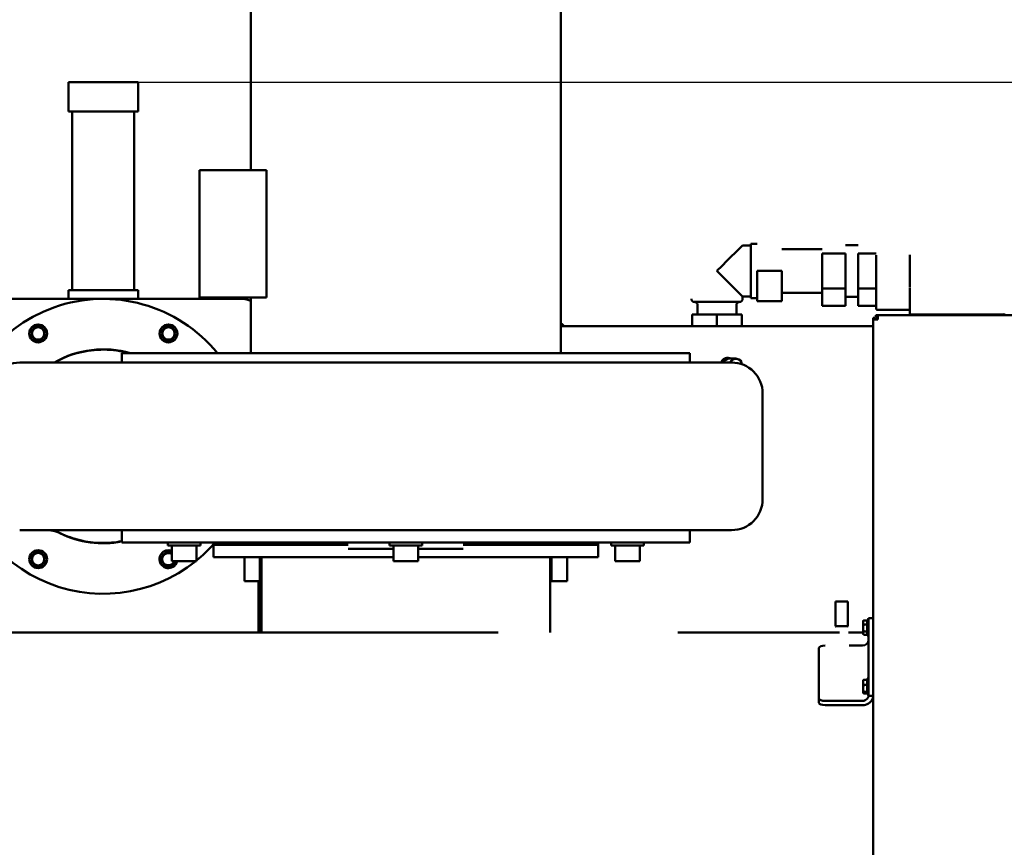
# Model space of a CAD drawing. Units: millimetres. Extents: x 0 to 11106, y 0 to 5940.
# Drawn here: x 1482 to 2116, y 4132 to 4665 of the extents above; entities that cross this region are included whole.
import ezdxf

# ---------------------------------------------------------------- set-up
doc = ezdxf.new("R2010")
doc.units = ezdxf.units.MM
doc.layers.add('AM_0', color=7, linetype='Continuous', lineweight=50)
doc.layers.add('AM_5', color=3, linetype='Continuous', lineweight=25)
doc.styles.get("Standard").update_dxf_attribs({"font": 'ISOCP.SHX'})
doc.dimstyles.new('GEN-ISO', dxfattribs={"dimscale": 50, "dimtxt": 2.5, "dimasz": 0, "dimexe": 2, "dimexo": 1, "dimgap": 2, "dimtad": 1, "dimdec": 0, "dimdsep": 46, "dimtxsty": 'Standard', "dimtsz": 1, "dimcen": 2, "dimclrd": 256, "dimclre": 256, "dimclrt": 2, "dimadec": 0, "dimazin": 0, "dimtp": 0.1, "dimtm": 0.1, "dimtfac": 0.8, "dimtdec": 0, "dimtmove": 2, "dimatfit": 3, "dimfxl": 0, "dimtolj": 1, "dimarcsym": 0})

# ---------------------------------------------------------------- blocks, each defined once
blk = doc.blocks.new('*D8')
at = {"layer": 'AM_5', "lineweight": -2}
for p, q in [((3523.02, 4735.2), (3483.02, 4775.2)), ((1840.65, 4755.2), (3543.02, 4755.2)), ((3503.02, 4755.2), (3503.02, 2495.77)), ((3523.02, 2475.77), (3483.02, 2515.77)), ((2618.37, 2495.77), (3543.02, 2495.77))]:
    blk.add_line(p, q, dxfattribs=at)
at = {"layer": 'DEFPOINTS', "color": 0}
for p in [(1820.65, 4755.2), (2598.37, 2495.77), (3503.02, 2495.77)]:
    blk.add_point(p, dxfattribs=at)
at = {"layer": 'AM_5', "color": 2, "insert": (3448.01, 3625.49), "char_height": 70, "attachment_point": 5, "rotation": 90}
blk.add_mtext('\\A1;2259', dxfattribs=at)
blk = doc.blocks.new('*D10')
at = {"layer": 'AM_5', "lineweight": -2}
for p, q in [((3217.56, 4604.9), (3177.56, 4644.9)), ((1533.15, 4624.9), (3237.56, 4624.9)), ((3197.56, 4624.9), (3197.56, 2495.77)), ((3217.56, 2475.77), (3177.56, 2515.77)), ((1160.64, 2495.77), (3237.56, 2495.77))]:
    blk.add_line(p, q, dxfattribs=at)
at = {"layer": 'DEFPOINTS', "color": 0}
for p in [(1513.15, 4624.9), (1140.64, 2495.77), (3197.56, 2495.77)]:
    blk.add_point(p, dxfattribs=at)
at = {"layer": 'AM_5', "color": 2, "insert": (3142.56, 3553.37), "char_height": 70, "attachment_point": 5, "rotation": 90}
blk.add_mtext('\\A1;2129', dxfattribs=at)

msp = doc.modelspace()

# ---------------------------------------------------------------- linework, layer by layer
at = {"layer": 'AM_0', "linetype": 'Continuous', "lineweight": 50}
for p, q in [((1630.65, 4568.2), (1630.65, 4728.2)), ((1830.65, 4450.2), (1830.65, 4728.2)), ((1513.15, 4624.9), (1513.15, 4605.9)), ((1558.15, 4624.9), (1513.15, 4624.9)), ((1558.15, 4624.9), (1558.15, 4605.9)), ((1558.15, 4605.9), (1513.15, 4605.9)), ((1515.65, 4490.9), (1515.65, 4605.9)), ((1555.65, 4490.9), (1555.65, 4605.9)), ((1597.65, 4568.2), (1640.85, 4568.2)), ((1597.65, 4568.2), (1597.65, 4486.2)), ((1640.85, 4568.2), (1640.85, 4486.2)), ((1947.71, 4519.7), (1953.11, 4519.7)), ((1957.11, 4520.7), (1953.11, 4520.7)), ((1953.11, 4485.7), (1953.11, 4520.7)), ((2014.11, 4519.83), (2022.11, 4519.83)), ((1973.11, 4517.2), (1999.11, 4517.2)), ((1999.11, 4514.43), (2014.11, 4514.43)), ((1999.11, 4491.97), (1999.11, 4514.43)), ((2014.11, 4491.97), (2014.11, 4514.43)), ((2022.11, 4514.43), (2022.11, 4491.97)), ((2022.11, 4514.43), (2033.91, 4514.43)), ((2033.91, 4513.36), (2033.91, 4493.06)), ((2055.41, 4492.87), (2055.41, 4513.55)), ((1957.11, 4483.7), (1957.11, 4503.21)), ((1957.11, 4503.21), (1973.11, 4503.21)), ((1973.11, 4483.7), (1973.11, 4503.21)), ((1513.15, 4485.2), (1513.15, 4490.9)), ((1513.15, 4490.9), (1529.57, 4490.9)), ((1529.57, 4490.9), (1558.15, 4490.9)), ((1558.15, 4485.2), (1558.15, 4490.9)), ((1973.11, 4489.2), (1999.11, 4489.2)), ((1999.11, 4491.97), (2014.11, 4491.97)), ((1999.11, 4480.74), (1999.11, 4491.97)), ((2014.11, 4480.74), (2014.11, 4491.97)), ((2022.11, 4491.97), (2022.11, 4480.74)), ((2022.11, 4491.97), (2033.91, 4491.97)), ((2033.91, 4493.06), (2033.91, 4478.7)), ((2055.41, 4483.76), (2055.41, 4492.51)), ((1425.65, 4485.2), (1625.65, 4485.2)), ((1597.65, 4486.2), (1640.85, 4486.2)), ((1630.65, 4450.2), (1630.65, 4486.2)), ((1918.71, 4475.2), (1918.71, 4481.2)), ((1943.71, 4475.2), (1943.71, 4481.2)), ((1947.71, 4486.7), (1953.11, 4486.7)), ((1947.71, 4485.2), (1947.71, 4486.7)), ((1957.11, 4485.7), (1953.11, 4485.7)), ((1957.11, 4483.7), (1957.11, 4483.7)), ((1957.11, 4483.7), (1973.11, 4483.7)), ((1957.11, 4483.7), (1973.11, 4483.7)), ((1973.11, 4483.7), (1973.11, 4483.7)), ((1999.11, 4480.74), (2014.11, 4480.74)), ((2014.11, 4486.58), (2022.11, 4486.58)), ((2022.11, 4480.74), (2033.91, 4480.74)), ((2055.41, 4477.87), (2055.41, 4483.76)), ((1931.21, 4475.21), (1915.21, 4475.2)), ((1915.21, 4467.7), (1915.21, 4475.2)), ((1947.21, 4475.2), (1931.21, 4475.21)), ((1931.21, 4467.7), (1931.21, 4475.21)), ((1947.21, 4467.7), (1947.21, 4475.2)), ((2034.79, 4474.74), (2033.69, 4474.74)), ((2033.69, 4473.49), (2033.69, 4474.74)), ((2033.91, 4478.7), (2033.91, 4478.7)), ((2034.41, 4478.2), (2034.41, 4478.2)), ((2034.41, 4478.2), (2054.91, 4478.2)), ((2054.91, 4478.2), (2034.41, 4478.2)), ((2034.79, 4474.74), (2492.09, 4474.74)), ((2034.79, 4474.74), (2034.79, 4471.89)), ((2054.91, 4478.2), (2054.91, 4478.2)), ((2055.41, 4475.7), (2055.41, 4477.72)), ((2055.91, 4475.2), (2115.91, 4475.2)), ((2033.19, 4472.99), (2031.94, 4472.99)), ((2031.94, 4471.89), (2031.94, 4472.99)), ((2031.94, 2678.59), (2031.94, 4471.89)), ((2031.94, 4471.89), (2034.79, 4471.89)), ((2033.19, 4472.99), (2033.19, 4471.89)), ((2033.69, 4473.49), (2034.79, 4473.49)), ((2031.94, 4467.7), (1830.65, 4467.7)), ((1518.65, 4450.35), (1518.65, 4450.21)), ((1547.65, 4450.2), (1913.65, 4450.2)), ((1547.65, 4444.2), (1547.65, 4450.2)), ((1552.65, 4450.35), (1552.65, 4450.2)), ((1913.65, 4444.2), (1913.65, 4450.2)), ((1481.77, 4444.2), (1728.97, 4444.2)), ((1728.97, 4444.2), (1940.65, 4444.2)), ((1937.99, 4447.2), (1938.29, 4447.2)), ((1939.12, 4446.7), (1943.5, 4446.7)), ((1960.65, 4356.2), (1960.65, 4424.2)), ((1728.97, 4336.2), (1481.77, 4336.2)), ((1547.65, 4336.2), (1547.65, 4328.2)), ((1940.65, 4336.2), (1728.97, 4336.2)), ((1913.65, 4336.2), (1913.65, 4328.2)), ((1913.65, 4328.2), (1547.65, 4328.2)), ((1577.25, 4328.2), (1577.25, 4326.2)), ((1598.25, 4326.2), (1577.25, 4326.2)), ((1579.75, 4326.2), (1579.75, 4316.2)), ((1595.75, 4326.2), (1595.75, 4316.2)), ((1598.25, 4328.2), (1598.25, 4326.2)), ((1606.65, 4326.7), (1606.65, 4328.2)), ((1606.65, 4326.7), (1612.65, 4326.7)), ((1606.65, 4326.7), (1606.65, 4318.7)), ((1693.6, 4326.7), (1612.65, 4326.7)), ((1722.65, 4324.2), (1693.6, 4324.2)), ((1720.15, 4328.2), (1720.15, 4326.2)), ((1741.15, 4326.2), (1720.15, 4326.2)), ((1722.65, 4326.2), (1722.65, 4316.2)), ((1738.65, 4326.2), (1738.65, 4316.2)), ((1767.7, 4324.2), (1738.65, 4324.2)), ((1741.15, 4328.2), (1741.15, 4326.2)), ((1848.65, 4326.7), (1767.7, 4326.7)), ((1848.65, 4326.7), (1854.65, 4326.7)), ((1854.65, 4326.7), (1854.65, 4328.2)), ((1854.65, 4318.7), (1854.65, 4326.7)), ((1863.04, 4328.2), (1863.04, 4326.2)), ((1868.29, 4326.2), (1863.04, 4326.2)), ((1865.54, 4326.2), (1865.54, 4316.2)), ((1884.04, 4326.2), (1868.29, 4326.2)), ((1881.54, 4326.2), (1881.54, 4316.2)), ((1884.04, 4328.2), (1884.04, 4326.2)), ((1595.75, 4316.2), (1579.75, 4316.2)), ((1612.65, 4318.7), (1606.65, 4318.7)), ((1612.65, 4318.7), (1722.65, 4318.7)), ((1626.65, 4318.7), (1626.65, 4303.2)), ((1636.65, 4318.7), (1636.65, 4303.2)), ((1637.65, 4318.7), (1637.65, 4270.2)), ((1738.65, 4316.2), (1722.65, 4316.2)), ((1738.65, 4318.7), (1848.65, 4318.7)), ((1823.65, 4318.7), (1823.65, 4270.2)), ((1824.64, 4318.7), (1824.64, 4303.2)), ((1834.64, 4318.7), (1834.64, 4303.2)), ((1854.65, 4318.7), (1848.65, 4318.7)), ((1869.54, 4316.2), (1865.54, 4316.2)), ((1881.54, 4316.2), (1869.54, 4316.2)), ((1636.65, 4303.2), (1626.65, 4303.2)), ((1635.65, 4303.2), (1635.65, 4270.2)), ((1635.66, 4303.2), (1635.66, 4270.2)), ((1636.35, 4303.2), (1636.35, 4270.2)), ((1834.64, 4303.2), (1824.64, 4303.2)), ((2007.65, 4274.3), (2007.65, 4290.2)), ((2015.65, 4290.2), (2007.65, 4290.2)), ((2015.65, 4274.3), (2015.65, 4290.2)), ((2025.44, 4277.4), (2025.7, 4277.86)), ((2027.94, 4278.01), (2025.79, 4278.01)), ((2027.94, 4278.6), (2028.94, 4278.6)), ((2027.94, 4278.6), (2027.94, 4273.05)), ((2028.94, 4275.4), (2028.94, 4279.4)), ((2031.94, 4279.4), (2028.94, 4279.4)), ((2015.65, 4274.3), (2007.65, 4274.3)), ((2025.44, 4277.4), (2025.44, 4276.72)), ((2025.44, 4276.72), (2025.44, 4273.13)), ((2025.44, 4273.13), (2025.44, 4269.81)), ((2027.94, 4275.43), (2025.79, 4275.43)), ((2027.94, 4273.05), (2027.94, 4268.2)), ((2028.94, 4275.4), (2028.94, 4274.83)), ((2028.94, 4274.83), (2028.94, 4273.05)), ((2028.94, 4273.05), (2028.94, 4271.97)), ((2028.94, 4271.97), (2028.94, 4236.83)), ((1790.22, 4270.2), (1415.65, 4270.2)), ((2010.22, 4270.2), (1906.07, 4270.2)), ((2025.44, 4270.2), (2016.07, 4270.2)), ((2025.44, 4269.81), (2025.44, 4269.4)), ((2025.44, 4269.4), (2025.7, 4268.95)), ((2027.94, 4270.83), (2025.79, 4270.83)), ((2027.94, 4268.79), (2025.79, 4268.79)), ((2027.94, 4268.2), (2028.94, 4268.2)), ((1996.94, 4227.7), (1996.94, 4260.25)), ((2016.52, 4261.78), (2024.94, 4261.78)), ((2025.44, 4239.4), (2025.49, 4239.5)), ((2025.44, 4239.4), (2025.44, 4238.11)), ((2027.94, 4239.81), (2025.79, 4239.81)), ((2027.94, 4240.6), (2028.94, 4240.6)), ((2027.94, 4240.6), (2027.94, 4238.92)), ((2025.44, 4238.11), (2025.44, 4234.2)), ((2025.44, 4234.2), (2025.44, 4231.5)), ((2027.94, 4236.4), (2025.79, 4236.4)), ((2027.94, 4238.92), (2027.94, 4230.2)), ((2028.94, 4236.83), (2028.94, 4233.97)), ((2028.94, 4233.97), (2028.94, 4233.4)), ((2028.94, 4229.4), (2028.94, 4233.4)), ((1996.94, 4227.7), (1996.94, 4224.93)), ((2025.44, 4231.5), (2025.44, 4231.4)), ((2025.44, 4231.4), (2025.49, 4231.3)), ((2027.94, 4232), (2025.79, 4232)), ((2027.94, 4230.99), (2025.79, 4230.99)), ((2027.94, 4230.2), (2028.94, 4230.2)), ((2028.94, 4229.4), (2031.94, 4229.4)), ((2024.94, 4226.17), (2000.94, 4226.17)), ((2024.94, 4223.4), (2000.94, 4223.4))]:
    msp.add_line(p, q, dxfattribs=at).dxf.unprotected_set("ltscale", 0)
for points in [[(1916.75, 4483.2), (1916.73, 4483.2), (1916.72, 4483.2), (1916.71, 4483.2), (1916.69, 4483.2), (1916.68, 4483.2), (1916.63, 4483.2), (1916.49, 4483.21), (1916.32, 4483.24), (1916.16, 4483.28), (1915.99, 4483.33), (1915.84, 4483.4), (1915.69, 4483.48), (1915.54, 4483.58), (1915.41, 4483.68), (1915.28, 4483.8), (1915.17, 4483.93), (1915.06, 4484.07), (1914.97, 4484.21), (1914.89, 4484.37), (1914.83, 4484.53), (1914.78, 4484.69), (1914.74, 4484.86), (1914.72, 4485.03), (1914.71, 4485.2)], [(1918.71, 4481.2), (1918.7, 4481.35), (1918.69, 4481.49), (1918.66, 4481.64), (1918.62, 4481.78), (1918.58, 4481.91), (1918.52, 4482.05), (1918.45, 4482.18), (1918.38, 4482.3), (1918.29, 4482.42), (1918.2, 4482.53), (1918.1, 4482.64), (1917.99, 4482.74), (1917.87, 4482.83), (1917.75, 4482.91), (1917.63, 4482.98), (1917.49, 4483.04), (1917.36, 4483.09), (1917.22, 4483.13), (1917.08, 4483.17), (1916.93, 4483.19), (1916.81, 4483.2), (1916.75, 4483.2), (1916.74, 4483.2), (1916.74, 4483.2)], [(1945.68, 4483.2), (1945.68, 4483.2), (1945.66, 4483.2), (1945.61, 4483.2), (1945.48, 4483.19), (1945.34, 4483.17), (1945.2, 4483.13), (1945.06, 4483.09), (1944.93, 4483.04), (1944.79, 4482.98), (1944.67, 4482.91), (1944.54, 4482.83), (1944.43, 4482.74), (1944.32, 4482.64), (1944.22, 4482.53), (1944.13, 4482.42), (1944.04, 4482.3), (1943.96, 4482.18), (1943.9, 4482.05), (1943.84, 4481.91), (1943.79, 4481.78), (1943.76, 4481.63), (1943.73, 4481.49), (1943.71, 4481.35), (1943.71, 4481.2)], [(1947.71, 4485.2), (1947.7, 4485.03), (1947.68, 4484.86), (1947.64, 4484.69), (1947.59, 4484.53), (1947.53, 4484.37), (1947.45, 4484.21), (1947.36, 4484.07), (1947.25, 4483.93), (1947.14, 4483.8), (1947.01, 4483.68), (1946.88, 4483.58), (1946.73, 4483.48), (1946.58, 4483.4), (1946.42, 4483.33), (1946.26, 4483.28), (1946.09, 4483.24), (1945.92, 4483.21), (1945.78, 4483.2), (1945.74, 4483.2), (1945.72, 4483.2), (1945.71, 4483.2), (1945.7, 4483.2), (1945.69, 4483.2), (1945.67, 4483.2)], [(2055.41, 4477.87), (2055.41, 4477.87), (2055.41, 4477.86), (2055.41, 4477.85), (2055.41, 4477.84), (2055.41, 4477.84), (2055.41, 4477.83), (2055.41, 4477.82), (2055.41, 4477.82), (2055.41, 4477.81), (2055.41, 4477.8), (2055.41, 4477.8), (2055.41, 4477.79), (2055.41, 4477.78), (2055.41, 4477.78), (2055.41, 4477.77), (2055.41, 4477.77), (2055.41, 4477.76), (2055.41, 4477.75), (2055.41, 4477.75), (2055.41, 4477.74), (2055.41, 4477.74), (2055.41, 4477.73), (2055.41, 4477.73), (2055.41, 4477.72)], [(1552.49, 4450.2), (1550.48, 4450.72), (1548.45, 4451.17), (1546.41, 4451.56), (1544.36, 4451.88), (1542.31, 4452.13), (1540.24, 4452.32), (1538.17, 4452.44), (1536.1, 4452.49), (1534.02, 4452.47), (1531.94, 4452.39), (1529.87, 4452.24), (1527.8, 4452.02), (1525.74, 4451.74), (1523.7, 4451.39), (1521.67, 4450.97), (1519.65, 4450.48), (1517.65, 4449.93), (1515.67, 4449.32), (1513.72, 4448.63), (1511.78, 4447.89), (1509.87, 4447.08), (1507.98, 4446.21), (1506.12, 4445.27), (1504.3, 4444.27)], [(1504.05, 4444.2), (1504.05, 4444.2), (1504.05, 4444.2), (1504.06, 4444.2), (1504.06, 4444.2), (1504.06, 4444.2), (1504.07, 4444.21), (1504.07, 4444.21), (1504.07, 4444.21), (1504.07, 4444.21), (1504.08, 4444.21), (1504.08, 4444.21), (1504.08, 4444.21), (1504.09, 4444.21), (1504.09, 4444.21), (1504.09, 4444.21), (1504.1, 4444.21), (1504.1, 4444.21), (1504.1, 4444.21), (1504.11, 4444.21), (1504.11, 4444.21), (1504.11, 4444.21), (1504.12, 4444.21), (1504.12, 4444.21), (1504.12, 4444.21), (1504.13, 4444.21), (1504.13, 4444.21), (1504.13, 4444.21), (1504.14, 4444.21), (1504.14, 4444.21), (1504.14, 4444.21), (1504.15, 4444.21), (1504.15, 4444.22), (1504.15, 4444.22), (1504.16, 4444.22), (1504.16, 4444.22), (1504.16, 4444.22), (1504.17, 4444.22), (1504.17, 4444.22), (1504.17, 4444.22), (1504.17, 4444.22), (1504.18, 4444.22), (1504.18, 4444.22), (1504.18, 4444.22), (1504.19, 4444.23), (1504.19, 4444.23), (1504.19, 4444.23), (1504.2, 4444.23), (1504.2, 4444.23), (1504.2, 4444.23), (1504.21, 4444.23), (1504.21, 4444.23), (1504.21, 4444.23), (1504.22, 4444.23), (1504.22, 4444.24), (1504.22, 4444.24), (1504.22, 4444.24), (1504.23, 4444.24), (1504.23, 4444.24), (1504.23, 4444.24), (1504.24, 4444.24), (1504.24, 4444.24), (1504.24, 4444.25), (1504.25, 4444.25), (1504.25, 4444.25), (1504.25, 4444.25), (1504.25, 4444.25), (1504.26, 4444.25), (1504.26, 4444.25), (1504.26, 4444.26), (1504.27, 4444.26), (1504.27, 4444.26), (1504.27, 4444.26), (1504.28, 4444.26), (1504.28, 4444.26), (1504.28, 4444.26)], [(1504.29, 4444.27), (1504.29, 4444.27), (1504.29, 4444.27), (1504.29, 4444.27), (1504.29, 4444.27), (1504.29, 4444.27), (1504.29, 4444.27), (1504.29, 4444.27), (1504.29, 4444.27), (1504.29, 4444.27), (1504.29, 4444.27), (1504.29, 4444.27), (1504.29, 4444.27), (1504.29, 4444.27), (1504.29, 4444.27), (1504.29, 4444.27), (1504.28, 4444.27), (1504.28, 4444.27), (1504.28, 4444.27), (1504.28, 4444.27), (1504.28, 4444.27), (1504.28, 4444.26), (1504.28, 4444.26), (1504.28, 4444.26), (1504.28, 4444.26)], [(1507.45, 4334.42), (1507.35, 4334.46), (1507.25, 4334.5), (1507.16, 4334.55), (1507.06, 4334.59), (1506.97, 4334.63), (1506.87, 4334.67), (1506.77, 4334.71), (1506.68, 4334.75), (1506.58, 4334.79), (1506.48, 4334.83), (1506.39, 4334.87), (1506.29, 4334.91), (1506.19, 4334.94), (1506.09, 4334.98), (1505.99, 4335.02), (1505.9, 4335.05), (1505.8, 4335.09), (1505.7, 4335.12), (1505.6, 4335.16), (1505.5, 4335.19), (1505.41, 4335.22), (1505.31, 4335.26), (1505.21, 4335.29), (1505.11, 4335.32), (1505.01, 4335.35), (1504.91, 4335.38), (1504.81, 4335.41), (1504.71, 4335.44), (1504.61, 4335.47), (1504.51, 4335.5), (1504.41, 4335.53), (1504.31, 4335.56), (1504.21, 4335.58), (1504.11, 4335.61), (1504.01, 4335.63), (1503.91, 4335.66), (1503.81, 4335.68), (1503.7, 4335.71), (1503.6, 4335.73), (1503.5, 4335.75), (1503.4, 4335.78), (1503.3, 4335.8), (1503.2, 4335.82), (1503.09, 4335.84), (1502.99, 4335.86), (1502.89, 4335.88), (1502.79, 4335.9), (1502.68, 4335.92), (1502.58, 4335.94), (1502.48, 4335.95), (1502.37, 4335.97), (1502.27, 4335.99), (1502.17, 4336), (1502.06, 4336.02), (1501.96, 4336.03), (1501.85, 4336.05), (1501.75, 4336.06), (1501.65, 4336.07), (1501.54, 4336.08), (1501.44, 4336.1), (1501.33, 4336.11), (1501.23, 4336.12), (1501.12, 4336.13), (1501.01, 4336.14), (1500.91, 4336.15), (1500.8, 4336.15), (1500.7, 4336.16), (1500.59, 4336.17), (1500.48, 4336.17), (1500.38, 4336.18), (1500.27, 4336.19), (1500.16, 4336.19), (1500.06, 4336.19), (1499.95, 4336.2), (1499.84, 4336.2), (1499.74, 4336.2), (1499.63, 4336.2), (1499.52, 4336.2), (1499.41, 4336.2)], [(1507.45, 4334.42), (1507.46, 4334.41), (1507.47, 4334.41), (1507.48, 4334.4), (1507.49, 4334.39), (1507.5, 4334.39), (1507.52, 4334.38), (1507.53, 4334.38), (1507.54, 4334.37), (1507.55, 4334.37), (1507.56, 4334.36), (1507.58, 4334.36), (1507.59, 4334.35), (1507.6, 4334.35), (1507.61, 4334.34), (1507.62, 4334.33), (1507.64, 4334.33), (1507.65, 4334.32), (1507.66, 4334.32), (1507.67, 4334.31), (1507.68, 4334.31), (1507.7, 4334.3), (1507.71, 4334.3), (1507.72, 4334.29), (1507.73, 4334.29)], [(1507.94, 4334.18), (1509.48, 4333.46), (1511.04, 4332.79), (1512.62, 4332.15), (1514.21, 4331.56), (1515.82, 4331.02), (1517.44, 4330.51), (1519.07, 4330.05), (1520.72, 4329.64), (1522.37, 4329.27), (1524.04, 4328.94), (1525.72, 4328.66), (1527.4, 4328.42), (1529.09, 4328.23), (1530.78, 4328.08), (1532.47, 4327.98), (1534.16, 4327.92), (1535.86, 4327.91), (1537.55, 4327.94), (1539.24, 4328.02), (1540.93, 4328.15), (1542.62, 4328.31), (1544.3, 4328.53), (1545.98, 4328.78), (1547.65, 4329.09)], [(2025.79, 4278.01), (2025.76, 4277.95), (2025.74, 4277.89), (2025.71, 4277.84), (2025.68, 4277.78), (2025.66, 4277.72), (2025.64, 4277.67), (2025.62, 4277.61), (2025.6, 4277.56), (2025.58, 4277.51), (2025.56, 4277.45), (2025.54, 4277.4), (2025.53, 4277.35), (2025.51, 4277.29), (2025.5, 4277.24), (2025.49, 4277.19), (2025.48, 4277.14), (2025.47, 4277.09), (2025.46, 4277.03), (2025.45, 4276.98), (2025.45, 4276.93), (2025.44, 4276.88), (2025.44, 4276.83), (2025.44, 4276.77), (2025.44, 4276.72)], [(2025.7, 4277.86), (2025.7, 4277.86), (2025.71, 4277.87), (2025.71, 4277.87), (2025.71, 4277.88), (2025.72, 4277.89), (2025.72, 4277.89), (2025.73, 4277.9), (2025.73, 4277.91), (2025.73, 4277.91), (2025.74, 4277.92), (2025.74, 4277.92), (2025.75, 4277.93), (2025.75, 4277.94), (2025.75, 4277.94), (2025.76, 4277.95), (2025.76, 4277.96), (2025.77, 4277.96), (2025.77, 4277.97), (2025.77, 4277.98), (2025.78, 4277.98), (2025.78, 4277.99), (2025.79, 4278), (2025.79, 4278), (2025.79, 4278.01)], [(2025.44, 4276.72), (2025.44, 4276.67), (2025.44, 4276.62), (2025.44, 4276.56), (2025.45, 4276.51), (2025.45, 4276.46), (2025.46, 4276.41), (2025.47, 4276.36), (2025.48, 4276.3), (2025.49, 4276.25), (2025.5, 4276.2), (2025.51, 4276.15), (2025.53, 4276.09), (2025.54, 4276.04), (2025.56, 4275.99), (2025.58, 4275.94), (2025.6, 4275.88), (2025.62, 4275.83), (2025.64, 4275.77), (2025.66, 4275.72), (2025.68, 4275.66), (2025.71, 4275.61), (2025.74, 4275.55), (2025.76, 4275.49), (2025.79, 4275.43)], [(2025.79, 4275.43), (2025.76, 4275.33), (2025.74, 4275.23), (2025.71, 4275.13), (2025.68, 4275.02), (2025.66, 4274.93), (2025.64, 4274.83), (2025.62, 4274.73), (2025.6, 4274.63), (2025.58, 4274.54), (2025.56, 4274.44), (2025.54, 4274.35), (2025.53, 4274.25), (2025.51, 4274.16), (2025.5, 4274.06), (2025.49, 4273.97), (2025.48, 4273.88), (2025.47, 4273.78), (2025.46, 4273.69), (2025.45, 4273.6), (2025.45, 4273.5), (2025.44, 4273.41), (2025.44, 4273.32), (2025.44, 4273.22), (2025.44, 4273.13)], [(2025.44, 4273.13), (2025.44, 4273.04), (2025.44, 4272.94), (2025.44, 4272.85), (2025.45, 4272.76), (2025.45, 4272.66), (2025.46, 4272.57), (2025.47, 4272.48), (2025.48, 4272.38), (2025.49, 4272.29), (2025.5, 4272.2), (2025.51, 4272.1), (2025.53, 4272.01), (2025.54, 4271.91), (2025.56, 4271.82), (2025.58, 4271.72), (2025.6, 4271.63), (2025.62, 4271.53), (2025.64, 4271.43), (2025.66, 4271.33), (2025.68, 4271.23), (2025.71, 4271.13), (2025.74, 4271.03), (2025.76, 4270.93), (2025.79, 4270.83)], [(2025.79, 4270.83), (2025.76, 4270.78), (2025.74, 4270.73), (2025.71, 4270.69), (2025.68, 4270.65), (2025.66, 4270.6), (2025.64, 4270.56), (2025.62, 4270.51), (2025.6, 4270.47), (2025.58, 4270.43), (2025.56, 4270.39), (2025.54, 4270.35), (2025.53, 4270.3), (2025.51, 4270.26), (2025.5, 4270.22), (2025.49, 4270.18), (2025.48, 4270.14), (2025.47, 4270.1), (2025.46, 4270.06), (2025.45, 4270.02), (2025.45, 4269.97), (2025.44, 4269.93), (2025.44, 4269.89), (2025.44, 4269.85), (2025.44, 4269.81)], [(2025.44, 4269.81), (2025.44, 4269.77), (2025.44, 4269.73), (2025.44, 4269.68), (2025.45, 4269.64), (2025.45, 4269.6), (2025.46, 4269.56), (2025.47, 4269.52), (2025.48, 4269.48), (2025.49, 4269.44), (2025.5, 4269.4), (2025.51, 4269.36), (2025.53, 4269.31), (2025.54, 4269.27), (2025.56, 4269.23), (2025.58, 4269.19), (2025.6, 4269.15), (2025.62, 4269.1), (2025.64, 4269.06), (2025.66, 4269.02), (2025.68, 4268.97), (2025.71, 4268.93), (2025.74, 4268.88), (2025.76, 4268.84), (2025.79, 4268.79)], [(2025.79, 4239.81), (2025.76, 4239.73), (2025.74, 4239.65), (2025.71, 4239.58), (2025.68, 4239.5), (2025.66, 4239.43), (2025.64, 4239.36), (2025.62, 4239.29), (2025.6, 4239.21), (2025.58, 4239.14), (2025.56, 4239.07), (2025.54, 4239), (2025.53, 4238.93), (2025.51, 4238.86), (2025.5, 4238.79), (2025.49, 4238.73), (2025.48, 4238.66), (2025.47, 4238.59), (2025.46, 4238.52), (2025.45, 4238.45), (2025.45, 4238.38), (2025.44, 4238.31), (2025.44, 4238.24), (2025.44, 4238.18), (2025.44, 4238.11)], [(2025.49, 4239.5), (2025.5, 4239.51), (2025.51, 4239.52), (2025.52, 4239.54), (2025.53, 4239.55), (2025.53, 4239.56), (2025.54, 4239.57), (2025.55, 4239.58), (2025.56, 4239.6), (2025.58, 4239.61), (2025.59, 4239.62), (2025.6, 4239.64), (2025.61, 4239.65), (2025.62, 4239.66), (2025.64, 4239.67), (2025.65, 4239.69), (2025.66, 4239.7), (2025.68, 4239.71), (2025.69, 4239.73), (2025.71, 4239.74), (2025.73, 4239.75), (2025.74, 4239.77), (2025.76, 4239.78), (2025.78, 4239.79), (2025.79, 4239.81)], [(2025.44, 4238.11), (2025.44, 4238.04), (2025.44, 4237.97), (2025.44, 4237.9), (2025.45, 4237.83), (2025.45, 4237.76), (2025.46, 4237.69), (2025.47, 4237.62), (2025.48, 4237.55), (2025.49, 4237.49), (2025.5, 4237.42), (2025.51, 4237.35), (2025.53, 4237.28), (2025.54, 4237.21), (2025.56, 4237.14), (2025.58, 4237.07), (2025.6, 4237), (2025.62, 4236.92), (2025.64, 4236.85), (2025.66, 4236.78), (2025.68, 4236.71), (2025.71, 4236.63), (2025.74, 4236.56), (2025.76, 4236.48), (2025.79, 4236.4)], [(2025.79, 4236.4), (2025.76, 4236.31), (2025.74, 4236.21), (2025.71, 4236.11), (2025.68, 4236.01), (2025.66, 4235.92), (2025.64, 4235.82), (2025.62, 4235.73), (2025.6, 4235.64), (2025.58, 4235.55), (2025.56, 4235.45), (2025.54, 4235.36), (2025.53, 4235.27), (2025.51, 4235.18), (2025.5, 4235.09), (2025.49, 4235), (2025.48, 4234.92), (2025.47, 4234.83), (2025.46, 4234.74), (2025.45, 4234.65), (2025.45, 4234.56), (2025.44, 4234.47), (2025.44, 4234.38), (2025.44, 4234.29), (2025.44, 4234.2)], [(2025.44, 4234.2), (2025.44, 4234.11), (2025.44, 4234.02), (2025.44, 4233.93), (2025.45, 4233.84), (2025.45, 4233.75), (2025.46, 4233.67), (2025.47, 4233.58), (2025.48, 4233.49), (2025.49, 4233.4), (2025.5, 4233.31), (2025.51, 4233.22), (2025.53, 4233.13), (2025.54, 4233.04), (2025.56, 4232.95), (2025.58, 4232.86), (2025.6, 4232.76), (2025.62, 4232.67), (2025.64, 4232.58), (2025.66, 4232.48), (2025.68, 4232.39), (2025.71, 4232.29), (2025.74, 4232.2), (2025.76, 4232.1), (2025.79, 4232)], [(2025.79, 4232), (2025.76, 4231.98), (2025.74, 4231.95), (2025.71, 4231.93), (2025.68, 4231.91), (2025.66, 4231.89), (2025.64, 4231.87), (2025.62, 4231.84), (2025.6, 4231.82), (2025.58, 4231.8), (2025.56, 4231.78), (2025.54, 4231.76), (2025.53, 4231.74), (2025.51, 4231.72), (2025.5, 4231.7), (2025.49, 4231.68), (2025.48, 4231.66), (2025.47, 4231.64), (2025.46, 4231.62), (2025.45, 4231.6), (2025.45, 4231.58), (2025.44, 4231.56), (2025.44, 4231.54), (2025.44, 4231.52), (2025.44, 4231.5)], [(2025.44, 4231.5), (2025.44, 4231.48), (2025.44, 4231.45), (2025.44, 4231.43), (2025.45, 4231.41), (2025.45, 4231.39), (2025.46, 4231.37), (2025.47, 4231.35), (2025.48, 4231.33), (2025.49, 4231.31), (2025.5, 4231.29), (2025.51, 4231.27), (2025.53, 4231.25), (2025.54, 4231.23), (2025.56, 4231.21), (2025.58, 4231.19), (2025.6, 4231.17), (2025.62, 4231.15), (2025.64, 4231.13), (2025.66, 4231.1), (2025.68, 4231.08), (2025.71, 4231.06), (2025.74, 4231.04), (2025.76, 4231.02), (2025.79, 4230.99)], [(2028.94, 4229.53), (2028.94, 4229.47), (2028.93, 4229.41), (2028.93, 4229.35), (2028.92, 4229.28), (2028.91, 4229.21), (2028.89, 4229.14), (2028.88, 4229.06), (2028.85, 4228.98), (2028.83, 4228.89), (2028.8, 4228.81), (2028.77, 4228.72), (2028.73, 4228.63), (2028.69, 4228.54), (2028.65, 4228.45), (2028.6, 4228.35), (2028.55, 4228.26), (2028.5, 4228.17), (2028.45, 4228.08), (2028.39, 4227.99), (2028.33, 4227.9), (2028.27, 4227.82), (2028.2, 4227.73), (2028.13, 4227.64), (2028.06, 4227.56)], [(2031.48, 4227.56), (2031.51, 4227.64), (2031.54, 4227.73), (2031.58, 4227.82), (2031.61, 4227.9), (2031.64, 4227.99), (2031.67, 4228.08), (2031.69, 4228.16), (2031.72, 4228.25), (2031.74, 4228.33), (2031.77, 4228.41), (2031.79, 4228.49), (2031.81, 4228.57), (2031.83, 4228.65), (2031.85, 4228.73), (2031.86, 4228.81), (2031.87, 4228.88), (2031.89, 4228.95), (2031.9, 4229.02), (2031.91, 4229.09), (2031.91, 4229.16), (2031.92, 4229.22), (2031.93, 4229.28), (2031.93, 4229.34), (2031.93, 4229.4)]]:
    msp.add_lwpolyline(points, dxfattribs=at).dxf.unprotected_set("ltscale", 0)
for centre, radius in [((1493.65, 4462.95), 5.75), ((1577.65, 4462.95), 5.75), ((1493.65, 4462.95), 4.5), ((1493.65, 4462.95), 4), ((1577.65, 4462.95), 4.5), ((1577.65, 4462.95), 4), ((1493.65, 4317.46), 5.75), ((1493.65, 4317.46), 4.5), ((1493.65, 4317.46), 4)]:
    msp.add_circle(centre, radius, dxfattribs=at).dxf.unprotected_set("ltscale", 0)
for centre, radius, start, end in [((1535.65, 4390.2), 95, 39.16671, 180), ((1625.65, 4475.2), 10, 60, 90), ((2034.41, 4478.7), 0.5, 179.99995, 269.99995), ((2034.41, 4478.7), 0.5, 179.99995, 269.99995), ((2054.91, 4477.7), 0.5, 359.99995, 89.99995), ((2054.91, 4477.7), 0.5, 359.99995, 89.99995), ((2055.91, 4475.7), 0.5, 179.99995, 269.99995), ((2115.91, 4475.7), 0.5, 269.99995, 359.99995), ((1844.85, 4483.68), 20, 224.75582, 232.98842), ((1535.65, 4390.2), 62.5, 73.7398, 120.11405), ((1481.77, 4424.2), 20, 90, 180), ((1940.65, 4424.2), 20, 0, 90), ((1535.65, 4390.2), 95, 180, 308.8357), ((1940.65, 4356.2), 20, 270, 0), ((1535.65, 4390.2), 62.5, 243.46986, 281.06952), ((1577.65, 4317.46), 5.75, 68.51685, 300), ((1577.65, 4317.46), 4.5, 90, 343.82113), ((1577.65, 4317.46), 4.5, 62.09821, 90), ((1535.65, 4390.2), 95, 309.24907, 318.36293), ((1577.65, 4317.46), 4, 58.23395, 300), ((1577.65, 4317.46), 4, 300, 341.73174), ((1577.65, 4317.46), 5.75, 300, 347.40467), ((2007.65, 4273.7), 0.6, 0, 90), ((2015.65, 4273.7), 0.6, 90, 180)]:
    msp.add_arc(centre, radius, start, end, dxfattribs=at).dxf.unprotected_set("ltscale", 0)
for centre, major_axis, ratio, start_param, end_param in [((1931.21, 4503.2), (-16.5, -16.5), 0.000181, 3.141412, 4.712208), ((1931.21, 4503.2), (16.5, -16.5), 0.000181, 0.000181, 1.570977), ((1931.21, 4483.2), (-14.5, 0), 0.000362, 2.432089, 6.283311), ((1931.21, 4483.2), (-14.5, 0), 0.000362, 0, 0.709603), ((1937.99, 4442.7), (0, 4.5), 0.961262, 0, 1.230959), ((1938.29, 4442.7), (0, 4.5), 0.961262, 5.807303, 7.514145), ((1939.12, 4442.7), (0, 4), 0.961262, 0, 1.1864), ((1943.5, 4442.7), (0, 4), 0.961262, 4.79989, 7.469585), ((2024.94, 4265.47), (4, 0), 0.92388, 4.712389, 6.283185), ((2000.94, 4260.25), (-4, 0), 0.382683, 4.712389, 6.283185), ((2000.94, 4227.7), (-4, 0), 0.382683, 0, 1.570796), ((2024.94, 4229.87), (-4, 0), 0.92388, 1.570796, 2.466461), ((2024.94, 4229.87), (7, 0), 0.92388, 4.712389, 5.917978), ((2000.94, 4224.93), (-4, 0), 0.382683, 0, 1.570796)]:
    msp.add_ellipse(centre, major_axis=major_axis, ratio=ratio, start_param=start_param, end_param=end_param, dxfattribs=at).dxf.unprotected_set("ltscale", 0)

# ---------------------------------------------------------------- dimensions: what is measured, and where the dimension line sits
at = {"layer": 'AM_5'}
for base, p1, p2, picture, middle in [((3503.02, 2495.77), (1820.65, 4755.2), (2598.37, 2495.77), '*D8', (3503.02, 3625.49)), ((3197.56, 2495.77), (1513.15, 4624.9), (1140.64, 2495.77), '*D10', (3197.56, 3553.37))]:
    dim = msp.add_linear_dim(base=base, p1=p1, p2=p2, angle=90, dimstyle='GEN-ISO', override={"dimscale": 20, "dimtxt": 3.5, "dimgap": 1, "dimtmove": 0}, dxfattribs=at)
    dim.commit()
    dim.dimension.update_dxf_attribs({"geometry": picture, "text_midpoint": middle, "dimtype": 160})

doc.saveas('drawing.dxf')
